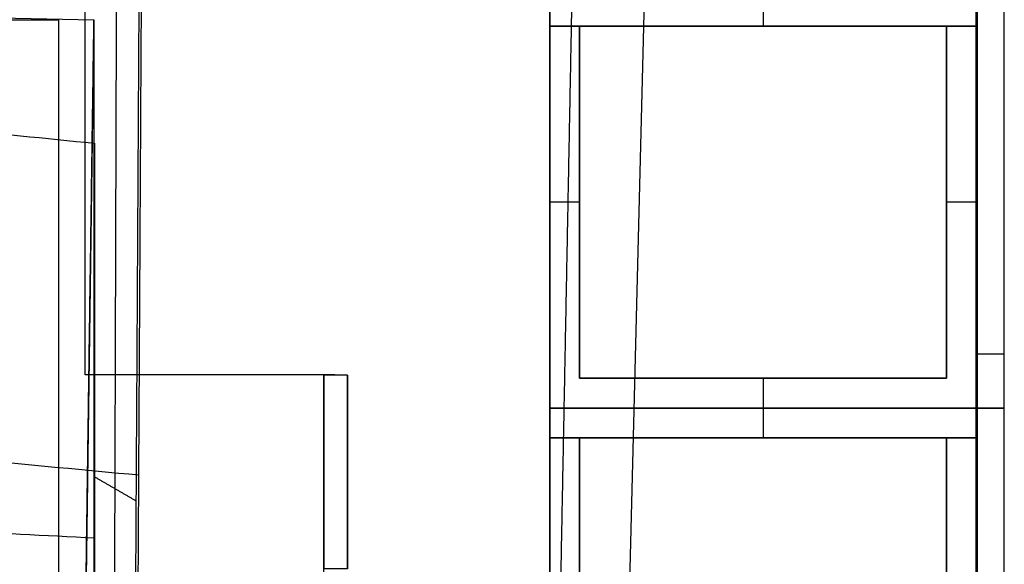
# Model space of a CAD drawing. Units: metres. Extents: x -40.4 to 58, y -26.7 to 39.2.
# Drawn here: x 18.9 to 29.6, y 7.4 to 13.3 of the extents above; entities that cross this region are included whole.
import ezdxf

# ---------------------------------------------------------------- set-up
doc = ezdxf.new("R2010")
doc.units = ezdxf.units.M
doc.header["$MEASUREMENT"] = 0
doc.layers.add('Predefinito', color=7, linetype='Continuous', true_color=0x000000)

msp = doc.modelspace()

# ---------------------------------------------------------------- linework, layer by layer
at = {"layer": 'Predefinito'}
for p, q in [((25.004, 13.223, -2.478), (25.004, 13.223, -1.306)), ((26.999, 13.223, -1.306), (26.999, 13.223, -2.478)), ((28.993, 13.223, -2.478), (28.993, 13.223, -1.306)), ((24.679, 11.312, -1.306), (24.679, 11.312, -2.478)), ((25.004, 11.312, -1.306), (25.004, 11.312, -2.478)), ((28.993, 11.312, -1.306), (28.993, 11.312, -2.478)), ((29.319, 11.312, -1.306), (29.319, 11.312, -2.478)), ((25.004, 9.401, -2.478), (25.004, 9.401, -1.306)), ((26.999, 9.401, -1.306), (26.999, 9.401, -2.478)), ((28.993, 9.401, -1.306), (28.993, 9.401, -2.478)), ((29.317, 9.247), (29.317, 9.247, -6.7)), ((29.317, 9.247), (29.327, 9.247)), ((29.317, 9.247, -6.7), (29.327, 9.247, -6.7)), ((29.322, 9.247), (29.322, 9.247, -6.7)), ((29.327, 9.247), (29.327, 9.247, -6.7)), ((24.679, 9.075, -2.478), (24.679, 9.075, -1.306)), ((24.679, 9.075, -2.009), (24.679, 9.075, -0.838)), ((26.999, 9.075, -1.306), (26.999, 9.075, -2.478)), ((26.999, 9.075, -0.838), (26.999, 9.075, -2.009)), ((29.319, 9.075, -1.306), (29.319, 9.075, -2.478)), ((29.319, 9.075, -2.009), (29.319, 9.075, -0.838)), ((25.004, 8.75, -2.009), (25.004, 8.75, -0.838)), ((26.999, 8.75, -0.838), (26.999, 8.75, -2.009)), ((28.993, 8.75, -2.009), (28.993, 8.75, -0.838))]:
    msp.add_line(p, q, dxfattribs=at)
for points in [[(29.322, -4.291), (-18.141, -4.291), (-18.141, 22.785), (29.322, 22.785)], [(19.723, 13.295), (19.638, 7.233), (15.566, 7.338), (15.518, 5.5), (4.75, 5.5), (-3.585, 11.402), (-3.585, 13.751), (-1.621, 13.751)], [(22.48, 7.327), (22.223, 7.327), (22.224, 9.435), (22.481, 9.432)]]:
    msp.add_lwpolyline(points, close=True, dxfattribs=at)
for points in [[(25.816, 17.82), (25.302, -2.591)], [(22.481, 9.432), (22.48, 7.327)]]:
    msp.add_lwpolyline(points, dxfattribs=at)
for points in [[(29.322, 23.085, -0.092), (29.322, 16.375, -0.092), (29.322, 9.665, -0.092)], [(29.322, 23.085, 1), (29.322, 16.375, 1), (29.322, 9.665, 1)], [(29.622, 9.665, -0.092), (29.622, 16.375, -0.092), (29.622, 23.085, -0.092)], [(29.622, 9.665, 1), (29.622, 16.375, 1), (29.622, 23.085, 1)], [(29.317, -4.291), (29.317, 9.247), (29.317, 22.785)], [(29.317, -4.291, -6.7), (29.317, 9.247, -6.7), (29.317, 22.785, -6.7)], [(29.317, 22.785, -3.35), (29.317, 9.247, -3.35), (29.317, -4.291, -3.35)], [(29.322, -4.291, -6.7), (29.322, 9.247, -6.7), (29.322, 22.785, -6.7)], [(29.322, -4.291, -6), (29.322, 9.247, -6), (29.322, 22.785, -6)], [(29.322, -4.291), (29.322, 9.247), (29.322, 22.785)], [(29.322, -4.291, -6.7), (29.322, 9.247, -6.7), (29.322, 22.785, -6.7)], [(29.322, 22.785, -3.35), (29.322, 9.247, -3.35), (29.322, -4.291, -3.35)], [(29.322, -4.291), (29.322, 9.247), (29.322, 22.785)], [(29.322, 22.785, -6.7), (29.322, 9.247, -6.7), (29.322, -4.291, -6.7)], [(29.327, 22.785), (29.327, 9.247), (29.327, -4.291)], [(29.327, -4.291, -6.7), (29.327, 9.247, -6.7), (29.327, 22.785, -6.7)], [(29.327, 22.785, -3.35), (29.327, 9.247, -3.35), (29.327, -4.291, -3.35)], [(29.322, 22.495, -0.092), (29.322, 15.785, -0.092), (29.322, 9.075, -0.092)], [(29.322, 22.495, 1), (29.322, 15.785, 1), (29.322, 9.075, 1)], [(29.622, 9.075, -0.092), (29.622, 15.785, -0.092), (29.622, 22.495, -0.092)], [(29.622, 9.075, 1), (29.622, 15.785, 1), (29.622, 22.495, 1)], [(19.626, 9.434, -4.29), (19.628, 13.745, -4.29), (19.63, 18.056, -4.29)], [(19.626, 9.434, -6.7), (19.628, 13.745, -6.7), (19.63, 18.056, -6.7)], [(19.626, 9.434, -3.99), (19.628, 13.745, -3.99), (19.63, 18.056, -3.99)], [(19.626, 9.434, -4.29), (19.628, 13.745, -4.29), (19.63, 18.056, -4.29)], [(19.626, 9.434, -3.99), (19.628, 13.728, -3.99), (19.629, 18.022, -3.99)], [(19.626, 9.434, -2.52), (19.628, 13.728, -2.52), (19.629, 18.022, -2.52)], [(25.004, 18.001, -3.99), (24.901, 12.616, -3.99), (24.798, 7.23, -3.99)], [(25.004, 18.001, -4.29), (24.901, 12.616, -4.29), (24.798, 7.23, -4.29)], [(-5.992, 14.514, 7.2), (6.869, 13.234, 7.2), (19.73, 11.953, 7.2)], [(24.679, 13.549, -1.306), (24.679, 13.386, -1.306), (24.679, 13.223, -1.306)], [(24.679, 13.549, -2.829), (24.679, 11.312, -2.829), (24.679, 9.075, -2.829)], [(24.679, 13.549, -2.36), (24.679, 11.312, -2.36), (24.679, 9.075, -2.36)], [(24.679, 13.549, -2.009), (24.679, 11.312, -2.009), (24.679, 9.075, -2.009)], [(24.679, 13.549, -1.306), (24.679, 11.312, -1.306), (24.679, 9.075, -1.306)], [(24.679, 13.549, -1.306), (24.679, 11.312, -1.306), (24.679, 9.075, -1.306)], [(24.679, 13.549, -2.478), (24.679, 11.312, -2.478), (24.679, 9.075, -2.478)], [(24.679, 9.075, -1.892), (24.679, 11.312, -1.892), (24.679, 13.549, -1.892)], [(24.679, 13.549, -2.829), (24.679, 11.312, -2.829), (24.679, 9.075, -2.829)], [(24.679, 13.549, -4), (24.679, 11.312, -4), (24.679, 9.075, -4)], [(26.999, 13.549, -1.306), (26.999, 13.386, -1.306), (26.999, 13.223, -1.306)], [(26.999, 13.549, -2.478), (26.999, 13.386, -2.478), (26.999, 13.223, -2.478)], [(29.319, 13.549, -0.806), (29.319, 13.386, -0.806), (29.319, 13.223, -0.806)], [(29.319, 13.549, -1.306), (29.319, 13.386, -1.306), (29.319, 13.223, -1.306)], [(29.319, 9.075, -2.009), (29.319, 11.312, -2.009), (29.319, 13.549, -2.009)], [(29.319, 9.075, -1.306), (29.319, 11.312, -1.306), (29.319, 13.549, -1.306)], [(29.319, 9.075, -1.306), (29.319, 11.312, -1.306), (29.319, 13.549, -1.306)], [(29.319, 9.075, -2.478), (29.319, 11.312, -2.478), (29.319, 13.549, -2.478)], [(29.319, 13.549, -1.892), (29.319, 11.312, -1.892), (29.319, 9.075, -1.892)], [(19.937, 3.011, 8.95), (19.953, 8.198, 8.95), (19.969, 13.385, 8.95)], [(20.152, 2.654, 10.7), (20.184, 8.064, 10.7), (20.215, 13.474, 10.7)], [(20.179, 2.654, 10.7), (20.21, 8.064, 10.7), (20.24, 13.474, 10.7)], [(20.179, 2.654, 10.8), (20.21, 8.064, 10.8), (20.24, 13.474, 10.8)], [(20.179, 2.654, 10.75), (20.21, 8.064, 10.75), (20.24, 13.474, 10.75)], [(-2.309, 13.287, 7.19), (8.515, 13.291, 7.195), (19.339, 13.295, 7.2)], [(-2.309, 13.287, 6.69), (8.515, 13.291, 6.695), (19.339, 13.295, 6.7)], [(19.339, 13.295, 6.7), (19.337, 8.581, 6.7), (19.335, 3.868, 6.7)], [(19.339, 13.295, 7.2), (19.337, 8.581, 7.2), (19.336, 3.868, 7.2)], [(19.339, 13.295, 7.2), (19.339, 13.295, 6.95), (19.339, 13.295, 6.7)], [(19.638, 7.233, 6.3), (19.68, 10.264, 6.3), (19.723, 13.295, 6.3)], [(19.638, 7.233, 6.31), (19.68, 10.264, 6.31), (19.723, 13.295, 6.31)], [(19.638, 7.233, -9), (19.68, 10.264, -9), (19.723, 13.295, -9)], [(19.638, 7.233, -6), (19.68, 10.264, -6), (19.723, 13.295, -6)], [(19.638, 7.233, -6), (19.68, 10.264, -6), (19.723, 13.295, -6)], [(19.638, 7.233, -3), (19.68, 10.264, -3), (19.723, 13.295, -3)], [(19.638, 7.233, -3), (19.68, 10.264, -3), (19.723, 13.295, -3)], [(19.638, 7.233), (19.68, 10.264), (19.723, 13.295)], [(19.638, 7.233, 3.3), (19.68, 10.264, 3.3), (19.723, 13.295, 3.3)], [(19.638, 7.233, 6.3), (19.68, 10.264, 6.3), (19.723, 13.295, 6.3)], [(19.638, 7.233, 3), (19.68, 10.264, 3), (19.723, 13.295, 3)], [(19.638, 7.233, 6), (19.68, 10.264, 6), (19.723, 13.295, 6)], [(19.638, 7.233), (19.68, 10.264), (19.723, 13.295)], [(19.638, 7.233, 3), (19.68, 10.264, 3), (19.723, 13.295, 3)], [(19.723, 13.295, 7.2), (19.723, 8.332, 7.2), (19.723, 3.368, 7.2)], [(29.319, 13.223, -0.806), (26.999, 13.223, -1.056), (24.679, 13.223, -1.306)], [(24.679, 13.223, -1.306), (26.999, 13.223, -1.306), (29.319, 13.223, -1.306)], [(25.004, 9.401, -2.009), (25.004, 11.312, -2.009), (25.004, 13.223, -2.009)], [(25.004, 13.223, -2.009), (25.004, 13.223, -1.658), (25.004, 13.223, -1.306)], [(25.004, 9.401, -1.306), (25.004, 11.312, -1.306), (25.004, 13.223, -1.306)], [(25.004, 13.223, -2.009), (26.999, 13.223, -2.009), (28.993, 13.223, -2.009)], [(25.004, 13.223, -1.306), (26.999, 13.223, -1.306), (28.993, 13.223, -1.306)], [(28.993, 13.223, -2.712), (26.999, 13.223, -2.712), (25.004, 13.223, -2.712)], [(25.004, 13.223, -2.712), (25.004, 13.223, -2.36), (25.004, 13.223, -2.009)], [(28.993, 13.223, -2.009), (26.999, 13.223, -2.009), (25.004, 13.223, -2.009)], [(25.004, 13.223, -2.712), (25.004, 11.312, -2.712), (25.004, 9.401, -2.712)], [(25.004, 13.223, -2.009), (25.004, 11.312, -2.009), (25.004, 9.401, -2.009)], [(25.004, 9.401, -1.306), (25.004, 11.312, -1.306), (25.004, 13.223, -1.306)], [(25.004, 13.223, -1.306), (26.999, 13.223, -1.306), (28.993, 13.223, -1.306)], [(25.004, 9.401, -2.478), (25.004, 11.312, -2.478), (25.004, 13.223, -2.478)], [(25.004, 13.223, -2.478), (26.999, 13.223, -2.478), (28.993, 13.223, -2.478)], [(25.004, 13.223, -1.892), (25.004, 11.312, -1.892), (25.004, 9.401, -1.892)], [(28.993, 13.223, -1.892), (26.999, 13.223, -1.892), (25.004, 13.223, -1.892)], [(28.993, 13.223, -2.009), (28.993, 13.223, -1.658), (28.993, 13.223, -1.306)], [(28.993, 13.223, -2.009), (28.993, 11.312, -2.009), (28.993, 9.401, -2.009)], [(28.993, 13.223, -1.306), (28.993, 11.312, -1.306), (28.993, 9.401, -1.306)], [(28.993, 9.401, -2.712), (28.993, 11.312, -2.712), (28.993, 13.223, -2.712)], [(28.993, 13.223, -2.712), (28.993, 13.223, -2.36), (28.993, 13.223, -2.009)], [(28.993, 9.401, -2.009), (28.993, 11.312, -2.009), (28.993, 13.223, -2.009)], [(28.993, 13.223, -1.306), (28.993, 11.312, -1.306), (28.993, 9.401, -1.306)], [(28.993, 13.223, -2.478), (28.993, 11.312, -2.478), (28.993, 9.401, -2.478)], [(28.993, 9.401, -1.892), (28.993, 11.312, -1.892), (28.993, 13.223, -1.892)], [(29.319, 13.223, -1.306), (29.319, 13.223, -1.056), (29.319, 13.223, -0.806)], [(19.73, 11.953, 7.2), (19.73, 7.661, 7.2), (19.73, 3.368, 7.2)], [(25.004, 11.312, -1.306), (24.842, 11.312, -1.306), (24.679, 11.312, -1.306)], [(25.004, 11.312, -2.478), (24.842, 11.312, -2.478), (24.679, 11.312, -2.478)], [(29.319, 11.312, -1.306), (29.156, 11.312, -1.306), (28.993, 11.312, -1.306)], [(29.319, 11.312, -2.478), (29.156, 11.312, -2.478), (28.993, 11.312, -2.478)], [(20.211, 8.344, 10.7), (6.204, 9.665, 10.693), (-7.804, 10.985, 10.686)], [(20.211, 8.344, 10.8), (6.204, 9.665, 10.793), (-7.804, 10.985, 10.786)], [(29.322, 9.665, -0.092), (29.472, 9.665, -0.092), (29.622, 9.665, -0.092)], [(29.322, 9.665, 1), (29.472, 9.665, 1), (29.622, 9.665, 1)], [(29.322, 9.665, -0.092), (29.322, 9.665, 0.454), (29.322, 9.665, 1)], [(29.622, 9.665, -0.092), (29.622, 9.665, 0.454), (29.622, 9.665, 1)], [(22.224, 9.435, -3.99), (20.925, 9.435, -3.99), (19.626, 9.434, -3.99)], [(22.224, 9.435, -2.52), (20.925, 9.435, -2.52), (19.626, 9.434, -2.52)], [(22.224, 9.435, -4.29), (20.925, 9.435, -4.29), (19.626, 9.434, -4.29)], [(22.224, 9.435, -6.7), (20.925, 9.435, -6.7), (19.626, 9.434, -6.7)], [(22.224, 9.435, -3.99), (20.925, 9.435, -3.99), (19.626, 9.434, -3.99)], [(22.224, 9.435, -4.29), (20.925, 9.435, -4.29), (19.626, 9.434, -4.29)], [(19.626, 9.434, -3.99), (19.626, 9.434, -3.255), (19.626, 9.434, -2.52)], [(19.626, 9.434, -4.29), (19.626, 9.434, -5.495), (19.626, 9.434, -6.7)], [(19.626, 9.434, -4.29), (19.626, 9.434, -5.495), (19.626, 9.434, -6.7)], [(19.626, 9.434, -3.99), (19.626, 9.434, -4.14), (19.626, 9.434, -4.29)], [(22.224, 9.435, -3.99), (22.223, 8.381, -3.99), (22.223, 7.327, -3.99)], [(22.224, 9.435, -2.52), (22.223, 8.381, -2.52), (22.223, 7.327, -2.52)], [(22.223, 7.229, -4.29), (22.223, 8.332, -4.29), (22.224, 9.435, -4.29)], [(22.223, 7.229, -6.7), (22.223, 8.332, -6.7), (22.224, 9.435, -6.7)], [(22.223, 7.229, -3.99), (22.223, 8.332, -3.99), (22.224, 9.435, -3.99)], [(22.223, 7.229, -4.29), (22.223, 8.332, -4.29), (22.224, 9.435, -4.29)], [(22.224, 9.435, -3.99), (22.224, 9.435, -3.255), (22.224, 9.435, -2.52)], [(22.481, 9.432, -3.99), (22.352, 9.434, -3.99), (22.224, 9.435, -3.99)], [(22.224, 9.435, -3.99), (22.224, 9.435, -3.255), (22.224, 9.435, -2.52)], [(22.481, 9.432, -2.52), (22.352, 9.434, -2.52), (22.224, 9.435, -2.52)], [(22.224, 9.435, -4.29), (22.224, 9.435, -5.495), (22.224, 9.435, -6.7)], [(22.224, 9.435, -4.29), (22.224, 9.435, -5.495), (22.224, 9.435, -6.7)], [(22.224, 9.435, -3.99), (22.224, 9.435, -4.14), (22.224, 9.435, -4.29)], [(22.48, 7.327, -3.99), (22.48, 8.379, -3.99), (22.481, 9.432, -3.99)], [(22.48, 7.327, -2.52), (22.48, 8.379, -2.52), (22.481, 9.432, -2.52)], [(22.481, 9.432, -3.99), (22.481, 9.432, -3.255), (22.481, 9.432, -2.52)], [(28.993, 9.401, -2.009), (26.999, 9.401, -2.009), (25.004, 9.401, -2.009)], [(25.004, 9.401, -2.009), (25.004, 9.401, -1.658), (25.004, 9.401, -1.306)], [(28.993, 9.401, -1.306), (26.999, 9.401, -1.306), (25.004, 9.401, -1.306)], [(25.004, 9.401, -2.712), (25.004, 9.401, -2.36), (25.004, 9.401, -2.009)], [(25.004, 9.401, -2.712), (26.999, 9.401, -2.712), (28.993, 9.401, -2.712)], [(25.004, 9.401, -2.009), (26.999, 9.401, -2.009), (28.993, 9.401, -2.009)], [(28.993, 9.401, -1.306), (26.999, 9.401, -1.306), (25.004, 9.401, -1.306)], [(28.993, 9.401, -2.478), (26.999, 9.401, -2.478), (25.004, 9.401, -2.478)], [(25.004, 9.401, -1.892), (26.999, 9.401, -1.892), (28.993, 9.401, -1.892)], [(26.999, 9.401, -1.306), (26.999, 9.238, -1.306), (26.999, 9.075, -1.306)], [(26.999, 9.401, -2.478), (26.999, 9.238, -2.478), (26.999, 9.075, -2.478)], [(28.993, 9.401, -2.009), (28.993, 9.401, -1.658), (28.993, 9.401, -1.306)], [(28.993, 9.401, -2.712), (28.993, 9.401, -2.36), (28.993, 9.401, -2.009)], [(29.319, 9.075, -0.338), (26.999, 9.075, -0.588), (24.679, 9.075, -0.838)], [(24.679, 9.075, -0.838), (24.679, 8.912, -0.838), (24.679, 8.75, -0.838)], [(24.679, 9.075, -0.838), (26.999, 9.075, -0.838), (29.319, 9.075, -0.838)], [(24.679, 9.075, -2.829), (24.679, 9.075, -2.595), (24.679, 9.075, -2.36)], [(24.679, 9.075, -2.009), (24.679, 9.075, -1.658), (24.679, 9.075, -1.306)], [(24.679, 9.075, -2.009), (26.999, 9.075, -2.009), (29.319, 9.075, -2.009)], [(24.679, 9.075, -1.306), (26.999, 9.075, -1.306), (29.319, 9.075, -1.306)], [(24.679, 9.075, -1.306), (26.999, 9.075, -1.306), (29.319, 9.075, -1.306)], [(24.679, 9.075, -2.478), (26.999, 9.075, -2.478), (29.319, 9.075, -2.478)], [(29.319, 9.075, -1.892), (26.999, 9.075, -1.892), (24.679, 9.075, -1.892)], [(24.679, 9.075, -2.829), (24.679, 9.075, -3.414), (24.679, 9.075, -4)], [(24.679, 9.075, -2.009), (24.679, 6.839, -2.009), (24.679, 4.602, -2.009)], [(24.679, 9.075, -4), (24.679, 6.839, -4), (24.679, 4.602, -4)], [(24.679, 9.075, -2.009), (24.679, 9.075, -3.005), (24.679, 9.075, -4)], [(29.319, 9.075, -0.838), (26.999, 9.075, -0.838), (24.679, 9.075, -0.838)], [(24.679, 9.075, -0.838), (24.679, 6.839, -0.838), (24.679, 4.602, -0.838)], [(29.319, 9.075, -2.009), (26.999, 9.075, -2.009), (24.679, 9.075, -2.009)], [(24.679, 9.075, -2.009), (24.679, 6.839, -2.009), (24.679, 4.602, -2.009)], [(24.679, 9.075, -1.423), (26.999, 9.075, -1.423), (29.319, 9.075, -1.423)], [(24.679, 4.602, -1.423), (24.679, 6.839, -1.423), (24.679, 9.075, -1.423)], [(29.319, 9.075, -1.54), (26.999, 9.075, -1.54), (24.679, 9.075, -1.54)], [(24.679, 9.075, -1.54), (24.679, 9.075, -1.189), (24.679, 9.075, -0.838)], [(29.319, 9.075, -0.838), (26.999, 9.075, -0.838), (24.679, 9.075, -0.838)], [(24.679, 9.075, -1.54), (24.679, 6.839, -1.54), (24.679, 4.602, -1.54)], [(24.679, 9.075, -0.838), (24.679, 6.839, -0.838), (24.679, 4.602, -0.838)], [(26.999, 9.075, -0.838), (26.999, 8.912, -0.838), (26.999, 8.75, -0.838)], [(26.999, 9.075, -2.009), (26.999, 8.912, -2.009), (26.999, 8.75, -2.009)], [(29.319, 9.075, -0.338), (29.319, 8.912, -0.338), (29.319, 8.75, -0.338)], [(29.319, 9.075, -0.838), (29.319, 8.912, -0.838), (29.319, 8.75, -0.838)], [(29.319, 9.075, -0.838), (29.319, 9.075, -0.588), (29.319, 9.075, -0.338)], [(29.319, 9.075, -2.009), (29.319, 9.075, -1.658), (29.319, 9.075, -1.306)], [(29.319, 4.602, -0.838), (29.319, 6.839, -0.838), (29.319, 9.075, -0.838)], [(29.319, 4.602, -2.009), (29.319, 6.839, -2.009), (29.319, 9.075, -2.009)], [(29.319, 9.075, -1.423), (29.319, 6.839, -1.423), (29.319, 4.602, -1.423)], [(29.319, 4.602, -1.54), (29.319, 6.839, -1.54), (29.319, 9.075, -1.54)], [(29.319, 9.075, -1.54), (29.319, 9.075, -1.189), (29.319, 9.075, -0.838)], [(29.319, 4.602, -0.838), (29.319, 6.839, -0.838), (29.319, 9.075, -0.838)], [(29.322, 9.075, -0.092), (29.472, 9.075, -0.092), (29.622, 9.075, -0.092)], [(29.322, 9.075, 1), (29.472, 9.075, 1), (29.622, 9.075, 1)], [(29.322, 9.075, -0.092), (29.322, 9.075, 0.454), (29.322, 9.075, 1)], [(29.622, 9.075, 1.092), (29.472, 9.075, 1.092), (29.322, 9.075, 1.092)], [(29.322, 9.075, 1.092), (29.322, 9.075, 1.639), (29.322, 9.075, 2.185)], [(29.622, 9.075, 2.185), (29.472, 9.075, 2.185), (29.322, 9.075, 2.185)], [(29.322, 9.075, 1.092), (29.322, 2.365, 1.092), (29.322, -4.345, 1.092)], [(29.322, 9.075, 2.185), (29.322, 2.365, 2.185), (29.322, -4.345, 2.185)], [(29.622, 9.075), (29.472, 9.075), (29.322, 9.075)], [(29.322, 9.075), (29.322, 9.075, 0.546), (29.322, 9.075, 1.092)], [(29.622, 9.075, 1.092), (29.472, 9.075, 1.092), (29.322, 9.075, 1.092)], [(29.322, 9.075), (29.322, 2.365), (29.322, -4.345)], [(29.322, 9.075, 1.092), (29.322, 2.365, 1.092), (29.322, -4.345, 1.092)], [(29.622, 9.075, -0.092), (29.622, 9.075, 0.454), (29.622, 9.075, 1)], [(29.622, -4.345, 1.092), (29.622, 2.365, 1.092), (29.622, 9.075, 1.092)], [(29.622, 9.075, 1.092), (29.622, 9.075, 1.639), (29.622, 9.075, 2.185)], [(29.622, -4.345, 2.185), (29.622, 2.365, 2.185), (29.622, 9.075, 2.185)], [(29.622, -4.345), (29.622, 2.365), (29.622, 9.075)], [(29.622, 9.075), (29.622, 9.075, 0.546), (29.622, 9.075, 1.092)], [(29.622, -4.345, 1.092), (29.622, 2.365, 1.092), (29.622, 9.075, 1.092)], [(19.73, 7.661, 7.2), (6.869, 8.301, 7.2), (-5.992, 8.941, 7.2)], [(29.319, 8.75, -0.338), (26.999, 8.75, -0.588), (24.679, 8.75, -0.838)], [(24.679, 8.75, -0.838), (26.999, 8.75, -0.838), (29.319, 8.75, -0.838)], [(25.004, 4.927, -0.838), (25.004, 6.839, -0.838), (25.004, 8.75, -0.838)], [(25.004, 8.75, -0.838), (26.999, 8.75, -0.838), (28.993, 8.75, -0.838)], [(25.004, 4.927, -2.009), (25.004, 6.839, -2.009), (25.004, 8.75, -2.009)], [(25.004, 8.75, -2.009), (26.999, 8.75, -2.009), (28.993, 8.75, -2.009)], [(25.004, 8.75, -1.423), (25.004, 6.839, -1.423), (25.004, 4.927, -1.423)], [(28.993, 8.75, -1.423), (26.999, 8.75, -1.423), (25.004, 8.75, -1.423)], [(28.993, 8.75, -2.243), (26.999, 8.75, -2.243), (25.004, 8.75, -2.243)], [(25.004, 8.75, -2.243), (25.004, 8.75, -1.892), (25.004, 8.75, -1.54)], [(28.993, 8.75, -1.54), (26.999, 8.75, -1.54), (25.004, 8.75, -1.54)], [(25.004, 8.75, -2.243), (25.004, 6.839, -2.243), (25.004, 4.927, -2.243)], [(25.004, 8.75, -1.54), (25.004, 6.839, -1.54), (25.004, 4.927, -1.54)], [(25.004, 4.927, -1.54), (25.004, 6.839, -1.54), (25.004, 8.75, -1.54)], [(25.004, 8.75, -1.54), (25.004, 8.75, -1.189), (25.004, 8.75, -0.838)], [(25.004, 4.927, -0.838), (25.004, 6.839, -0.838), (25.004, 8.75, -0.838)], [(25.004, 8.75, -1.54), (26.999, 8.75, -1.54), (28.993, 8.75, -1.54)], [(25.004, 8.75, -0.838), (26.999, 8.75, -0.838), (28.993, 8.75, -0.838)], [(28.993, 8.75, -0.838), (28.993, 6.839, -0.838), (28.993, 4.927, -0.838)], [(28.993, 8.75, -2.009), (28.993, 6.839, -2.009), (28.993, 4.927, -2.009)], [(28.993, 4.927, -1.423), (28.993, 6.839, -1.423), (28.993, 8.75, -1.423)], [(28.993, 4.927, -2.243), (28.993, 6.839, -2.243), (28.993, 8.75, -2.243)], [(28.993, 8.75, -2.243), (28.993, 8.75, -1.892), (28.993, 8.75, -1.54)], [(28.993, 4.927, -1.54), (28.993, 6.839, -1.54), (28.993, 8.75, -1.54)], [(28.993, 8.75, -1.54), (28.993, 8.75, -1.189), (28.993, 8.75, -0.838)], [(28.993, 8.75, -1.54), (28.993, 6.839, -1.54), (28.993, 4.927, -1.54)], [(28.993, 8.75, -0.838), (28.993, 6.839, -0.838), (28.993, 4.927, -0.838)], [(29.319, 8.75, -0.838), (29.319, 8.75, -0.588), (29.319, 8.75, -0.338)], [(19.723, 8.332, 7.2), (19.953, 8.198, 8.95), (20.184, 8.064, 10.7)], [(20.21, 8.064, 10.7), (20.21, 8.064, 10.75), (20.21, 8.064, 10.8)]]:
    msp.add_open_spline(points, degree=2, dxfattribs=at)

doc.saveas('drawing.dxf')
